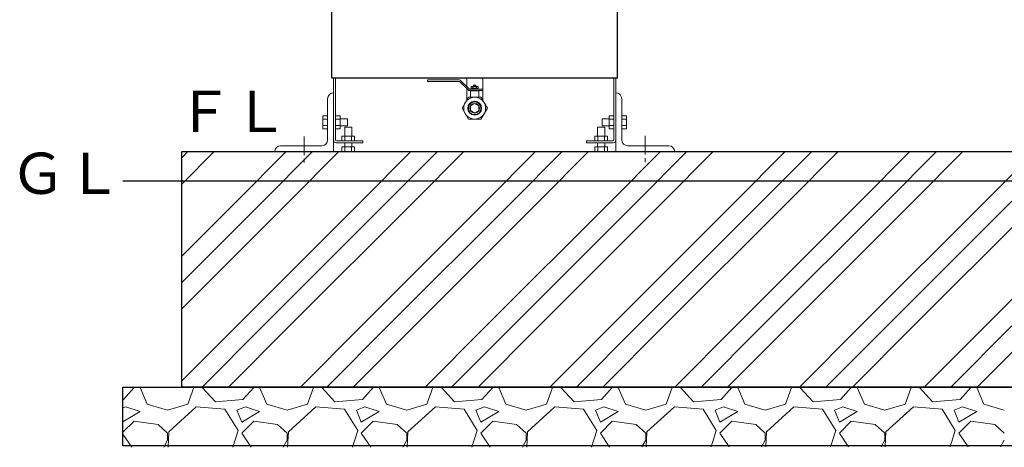
# Model space of a CAD drawing. Units: millimetres. Extents: x -7116 to 8297, y 2833 to 10784.
# Drawn here: x -1071 to 603, y 2847 to 3574 of the extents above; entities that cross this region are included whole.
import ezdxf

# ---------------------------------------------------------------- set-up
doc = ezdxf.new("R2010")
doc.units = ezdxf.units.MM
doc.linetypes.add('CENTER', pattern=[50.8, 31.75, -6.35, 6.35, -6.35])
doc.linetypes.add('実線', pattern=[0])
doc.layers.add('図面枠', color=7, linetype='Continuous', lineweight=50)
doc.styles.add('ｽﾀｲﾙ2', font='txt')

msp = doc.modelspace()

# ---------------------------------------------------------------- linework, layer by layer
at = {"color": 4, "linetype": 'Continuous', "lineweight": 25}
for p, q in [((-539.8, 3474.6), (-539.8, 4564.6)), ((-54.2, 3474.6), (-54.2, 4564.6)), ((-54.2, 3474.6), (-538.8, 3474.6))]:
    msp.add_line(p, q, dxfattribs=at)
at = {"color": 2, "linetype": 'Continuous', "lineweight": 9}
for p, q in [((-537, 3474.6), (-537, 3349.6)), ((-533.8, 3474.6), (-533.8, 3371)), ((-377, 3471.4), (-377, 3468.9)), ((-323.4, 3468.9), (-377, 3468.9)), ((-323.2, 3471.4), (-376.9, 3471.4)), ((-308.2, 3454.5), (-322, 3468.3)), ((-306.6, 3456.5), (-320.4, 3470.2)), ((-310.6, 3474.6), (-310.6, 3460.5)), ((-283.4, 3474.6), (-283.4, 3437)), ((-60.2, 3474.6), (-60.2, 3371)), ((-57, 3474.6), (-57, 3349.6)), ((-310.6, 3456.9), (-310.6, 3437)), ((-284, 3453.4), (-305.4, 3453.4)), ((-284, 3455.9), (-305.2, 3455.9)), ((-304, 3452.9), (-304, 3442)), ((-290, 3452.9), (-304, 3452.9)), ((-303.5, 3453.4), (-303.5, 3452.9)), ((-290.9, 3460.6), (-303.1, 3460.6)), ((-303.1, 3460.6), (-303.1, 3457.4)), ((-303.1, 3457.4), (-303.1, 3455.9)), ((-290.9, 3457.4), (-303.1, 3457.4)), ((-300.1, 3460.6), (-300.1, 3457.4)), ((-295, 3462.9), (-299, 3462.9)), ((-299, 3462.9), (-299, 3460.6)), ((-298, 3462.9), (-298, 3460.6)), ((-296, 3462.9), (-296, 3460.6)), ((-295, 3462.9), (-295, 3460.6)), ((-294, 3460.6), (-294, 3457.4)), ((-290.9, 3460.6), (-290.9, 3457.4)), ((-290.9, 3457.4), (-290.9, 3455.9)), ((-290.5, 3453.4), (-290.5, 3452.9)), ((-290, 3452.9), (-290, 3442)), ((-284, 3455.9), (-284, 3453.4)), ((-547, 3439.6), (-547, 3369.6)), ((-318.5, 3423.4), (-307.8, 3442)), ((-307.8, 3442), (-286.3, 3442)), ((-286.3, 3442), (-275.5, 3423.4)), ((-47, 3439.6), (-47, 3369.6)), ((-318.5, 3423.4), (-307.8, 3404.8)), ((-304, 3427.4), (-297, 3431.5)), ((-304, 3427.4), (-304, 3419.3)), ((-304, 3419.3), (-297, 3415.3)), ((-297, 3431.5), (-290, 3427.4)), ((-297, 3415.3), (-290, 3419.3)), ((-290, 3427.4), (-290, 3419.3)), ((-286.3, 3404.8), (-275.5, 3423.4)), ((-555, 3410.5), (-555, 3388.6)), ((-547, 3410.5), (-555, 3410.5)), ((-547, 3405.1), (-555, 3405.1)), ((-547, 3410.5), (-547, 3388.6)), ((-533.8, 3410.5), (-533.8, 3388.6)), ((-533.8, 3410.5), (-525.8, 3410.5)), ((-533.8, 3405.1), (-525.8, 3405.1)), ((-525.8, 3410.5), (-525.8, 3388.6)), ((-513.5, 3405.6), (-525.8, 3405.6)), ((-513.5, 3405.6), (-513.5, 3393.6)), ((-307.8, 3404.8), (-286.3, 3404.8)), ((-80.5, 3405.6), (-68.2, 3405.6)), ((-80.5, 3405.6), (-80.5, 3393.6)), ((-68.2, 3410.5), (-68.2, 3388.6)), ((-60.2, 3410.5), (-68.2, 3410.5)), ((-60.2, 3405.1), (-68.2, 3405.1)), ((-60.2, 3410.5), (-60.2, 3388.6)), ((-47, 3410.5), (-47, 3388.6)), ((-47, 3410.5), (-39, 3410.5)), ((-47, 3405.1), (-39, 3405.1)), ((-39, 3410.5), (-39, 3388.6)), ((-547, 3394.1), (-555, 3394.1)), ((-547, 3388.6), (-555, 3388.6)), ((-533.8, 3394.1), (-525.8, 3394.1)), ((-533.8, 3388.6), (-525.8, 3388.6)), ((-513.5, 3393.6), (-525.8, 3393.6)), ((-518, 3391.1), (-518, 3375.8)), ((-518, 3391.1), (-506, 3391.1)), ((-506, 3391.1), (-506, 3375.8)), ((-88, 3391.1), (-88, 3375.8)), ((-76, 3391.1), (-88, 3391.1)), ((-80.5, 3393.6), (-68.2, 3393.6)), ((-76, 3391.1), (-76, 3375.8)), ((-60.2, 3394.1), (-68.2, 3394.1)), ((-60.2, 3388.6), (-68.2, 3388.6)), ((-47, 3394.1), (-39, 3394.1)), ((-47, 3388.6), (-39, 3388.6)), ((-532.4, 3364.6), (-487, 3364.6)), ((-530.6, 3367.8), (-487, 3367.8)), ((-523, 3375.8), (-501.1, 3375.8)), ((-523, 3367.8), (-523, 3375.8)), ((-523, 3367.8), (-501.1, 3367.8)), ((-518, 3364.6), (-518, 3357.6)), ((-517.5, 3367.8), (-517.5, 3375.8)), ((-506.5, 3367.8), (-506.5, 3375.8)), ((-506, 3364.6), (-506, 3357.6)), ((-501.1, 3367.8), (-501.1, 3375.8)), ((-487, 3367.8), (-487, 3364.6)), ((-107, 3367.8), (-107, 3364.6)), ((-63.4, 3367.8), (-107, 3367.8)), ((-63.4, 3367.8), (-107, 3367.8)), ((-61.6, 3364.6), (-107, 3364.6)), ((-61.6, 3364.6), (-107, 3364.6)), ((-71.1, 3375.8), (-93, 3375.8)), ((-93, 3367.8), (-93, 3375.8)), ((-71.1, 3367.8), (-93, 3367.8)), ((-88, 3364.6), (-88, 3357.6)), ((-87.5, 3367.8), (-87.5, 3375.8)), ((-76.5, 3367.8), (-76.5, 3375.8)), ((-76, 3364.6), (-76, 3357.6)), ((-71.1, 3367.8), (-71.1, 3375.8)), ((-637, 3349.6), (-537, 3349.6)), ((-627, 3359.6), (-557, 3359.6)), ((-523, 3357.6), (-501.1, 3357.6)), ((-523, 3357.6), (-523, 3349.6)), ((-523, 3349.6), (-501.1, 3349.6)), ((-517.5, 3357.6), (-517.5, 3349.6)), ((-506.5, 3357.6), (-506.5, 3349.6)), ((-501.1, 3357.6), (-501.1, 3349.6)), ((-71.1, 3357.6), (-93, 3357.6)), ((-93, 3357.6), (-93, 3349.6)), ((-71.1, 3349.6), (-93, 3349.6)), ((-87.5, 3357.6), (-87.5, 3349.6)), ((-76.5, 3357.6), (-76.5, 3349.6)), ((-71.1, 3357.6), (-71.1, 3349.6)), ((43, 3349.6), (-57, 3349.6)), ((33, 3359.6), (-37, 3359.6))]:
    msp.add_line(p, q, dxfattribs=at)
at = {"color": 6, "linetype": 'CENTER', "lineweight": 9}
for p, q in [((-587, 3375.4), (-587, 3330.3)), ((-7, 3376.4), (-7, 3329.3))]:
    msp.add_line(p, q, dxfattribs=at)
at = {"linetype": '実線', "lineweight": 25, "ltscale": 0.001}
for p, q in [((-795.1, 3349.6), (3019.9, 3349.6)), ((-795.1, 2949.6), (-795.1, 3349.6)), ((-895.1, 2949.6), (3119.9, 2949.6)), ((-895.1, 2849.6), (-895.1, 2949.6)), ((3019.9, 2949.6), (-795.1, 2949.6)), ((3119.9, 2849.6), (-895.1, 2849.6))]:
    msp.add_line(p, q, dxfattribs=at)
at = {"color": 2, "linetype": 'Continuous', "lineweight": 9}
for radius in [18.6, 11.8, 10.7, 8.08]:
    msp.add_circle((-297, 3423.4), radius, dxfattribs=at)
for centre, radius, start, end in [((-323.4, 3466.9), 2, 44.9983, 90), ((-323.2, 3467.4), 4, 45.0009, 90), ((-537, 3439.6), 10, 90, 180), ((-305.4, 3457.4), 4, 225.0009, 270), ((-305.2, 3457.9), 2, 224.9983, 270), ((-57, 3439.6), 10, 0, 90), ((-557, 3369.6), 10, 270, 0), ((-532.4, 3369.2), 4.6, 180, 270), ((-530.6, 3371), 3.2, 180, 270), ((-63.4, 3371), 3.2, 270, 0), ((-61.6, 3369.2), 4.6, 270, 0), ((-37, 3369.6), 10, 180, 270), ((-627, 3349.6), 10, 90, 180), ((33, 3349.6), 10, 0, 90)]:
    msp.add_arc(centre, radius, start, end, dxfattribs=at)
at = {"layer": '図面枠', "color": 6, "linetype": 'Continuous', "lineweight": 9}
for p, q in [((-795.1, 3339.3), (-784.8, 3349.6)), ((-795.1, 3294.3), (-739.8, 3349.6)), ((-701.6, 3265.6), (-617.7, 3349.6)), ((-656.6, 3265.6), (-572.7, 3349.6)), ((-611.6, 3265.6), (-527.7, 3349.6)), ((-489.5, 3265.6), (-405.5, 3349.6)), ((-444.5, 3265.6), (-360.5, 3349.6)), ((-399.5, 3265.6), (-315.5, 3349.6)), ((-277.4, 3265.6), (-193.4, 3349.6)), ((-232.4, 3265.6), (-148.4, 3349.6)), ((-187.4, 3265.6), (-103.4, 3349.6)), ((-65.2, 3265.6), (18.7, 3349.6)), ((-20.2, 3265.6), (63.7, 3349.6)), ((24.8, 3265.6), (108.7, 3349.6)), ((146.9, 3265.6), (230.9, 3349.6)), ((191.9, 3265.6), (275.9, 3349.6)), ((236.9, 3265.6), (320.9, 3349.6)), ((359, 3265.6), (443, 3349.6)), ((404, 3265.6), (488, 3349.6)), ((449, 3265.6), (533, 3349.6)), ((571.2, 3265.6), (655.1, 3349.6)), ((-795.1, 3172.2), (-701.6, 3265.6)), ((-795.1, 3127.2), (-656.6, 3265.6)), ((-795.1, 3082.2), (-611.6, 3265.6)), ((-701.6, 3053.5), (-489.5, 3265.6)), ((-656.6, 3053.5), (-444.5, 3265.6)), ((-611.6, 3053.5), (-399.5, 3265.6)), ((-489.5, 3053.5), (-277.4, 3265.6)), ((-444.5, 3053.5), (-232.4, 3265.6)), ((-399.5, 3053.5), (-187.4, 3265.6)), ((-277.4, 3053.5), (-65.2, 3265.6)), ((-232.4, 3053.5), (-20.2, 3265.6)), ((-187.4, 3053.5), (24.8, 3265.6)), ((-65.2, 3053.5), (146.9, 3265.6)), ((-20.2, 3053.5), (191.9, 3265.6)), ((24.8, 3053.5), (236.9, 3265.6)), ((146.9, 3053.5), (359, 3265.6)), ((191.9, 3053.5), (404, 3265.6)), ((236.9, 3053.5), (449, 3265.6)), ((359, 3053.5), (571.2, 3265.6)), ((404, 3053.5), (616.2, 3265.6)), ((449, 3053.5), (661.2, 3265.6)), ((571.2, 3053.5), (783.3, 3265.6)), ((-795.1, 2960), (-701.6, 3053.5)), ((-760.5, 2949.6), (-656.6, 3053.5)), ((-715.5, 2949.6), (-611.6, 3053.5)), ((-593.4, 2949.6), (-489.5, 3053.5)), ((-548.4, 2949.6), (-444.5, 3053.5)), ((-503.4, 2949.6), (-399.5, 3053.5)), ((-381.3, 2949.6), (-277.4, 3053.5)), ((-336.3, 2949.6), (-232.4, 3053.5)), ((-291.3, 2949.6), (-187.4, 3053.5)), ((-169.1, 2949.6), (-65.2, 3053.5)), ((-124.1, 2949.6), (-20.2, 3053.5)), ((-79.1, 2949.6), (24.8, 3053.5)), ((43, 2949.6), (146.9, 3053.5)), ((88, 2949.6), (191.9, 3053.5)), ((133, 2949.6), (236.9, 3053.5)), ((255.1, 2949.6), (359, 3053.5)), ((300.1, 2949.6), (404, 3053.5)), ((345.1, 2949.6), (449, 3053.5)), ((467.3, 2949.6), (571.2, 3053.5)), ((512.3, 2949.6), (616.2, 3053.5)), ((557.3, 2949.6), (661.2, 3053.5)), ((-875.9, 2948.7), (-894.2, 2928.3)), ((-875.9, 2948.7), (-876.1, 2949.6)), ((-865.8, 2948.7), (-853.6, 2920.2)), ((-863.7, 2948.7), (-863.3, 2949.6)), ((-784.5, 2920.2), (-774.3, 2948.7)), ((-774.7, 2949.6), (-774.3, 2948.7)), ((-760.1, 2948.7), (-759.8, 2949.6)), ((-737.7, 2924.3), (-760.1, 2948.7)), ((-672.7, 2948.7), (-691, 2928.3)), ((-672.7, 2948.7), (-672.9, 2949.6)), ((-662.6, 2948.7), (-650.4, 2920.2)), ((-660.5, 2948.7), (-660.1, 2949.6)), ((-581.3, 2920.2), (-571.1, 2948.7)), ((-571.5, 2949.6), (-571.1, 2948.7)), ((-556.9, 2948.7), (-556.6, 2949.6)), ((-534.5, 2924.3), (-556.9, 2948.7)), ((-469.5, 2948.7), (-487.8, 2928.3)), ((-469.5, 2948.7), (-469.7, 2949.6)), ((-459.4, 2948.7), (-447.2, 2920.2)), ((-457.3, 2948.7), (-456.9, 2949.6)), ((-378.1, 2920.2), (-367.9, 2948.7)), ((-368.3, 2949.6), (-367.9, 2948.7)), ((-353.7, 2948.7), (-353.4, 2949.6)), ((-331.3, 2924.3), (-353.7, 2948.7)), ((-266.3, 2948.7), (-284.6, 2928.3)), ((-266.3, 2948.7), (-266.5, 2949.6)), ((-256.2, 2948.7), (-244, 2920.2)), ((-254.1, 2948.7), (-253.7, 2949.6)), ((-174.9, 2920.2), (-164.7, 2948.7)), ((-165.1, 2949.6), (-164.7, 2948.7)), ((-150.5, 2948.7), (-150.2, 2949.6)), ((-128.1, 2924.3), (-150.5, 2948.7)), ((-63.1, 2948.7), (-81.4, 2928.3)), ((-63.1, 2948.7), (-63.3, 2949.6)), ((-53, 2948.7), (-40.8, 2920.2)), ((-50.9, 2948.7), (-50.5, 2949.6)), ((28.3, 2920.2), (38.5, 2948.7)), ((38.1, 2949.6), (38.5, 2948.7)), ((52.7, 2948.7), (53, 2949.6)), ((75.1, 2924.3), (52.7, 2948.7)), ((140.1, 2948.7), (121.8, 2928.3)), ((140.1, 2948.7), (139.9, 2949.6)), ((150.2, 2948.7), (162.4, 2920.2)), ((152.3, 2948.7), (152.7, 2949.6)), ((231.5, 2920.2), (241.7, 2948.7)), ((241.3, 2949.6), (241.7, 2948.7)), ((255.9, 2948.7), (256.2, 2949.6)), ((278.3, 2924.3), (255.9, 2948.7)), ((343.3, 2948.7), (325, 2928.3)), ((343.3, 2948.7), (343.1, 2949.6)), ((353.4, 2948.7), (365.6, 2920.2)), ((355.5, 2948.7), (355.9, 2949.6)), ((434.7, 2920.2), (444.9, 2948.7)), ((444.5, 2949.6), (444.9, 2948.7)), ((459.1, 2948.7), (459.4, 2949.6)), ((481.5, 2924.3), (459.1, 2948.7)), ((546.5, 2948.7), (528.2, 2928.3)), ((546.5, 2948.7), (546.3, 2949.6)), ((556.6, 2948.7), (568.8, 2920.2)), ((558.7, 2948.7), (559.1, 2949.6)), ((-894.2, 2928.3), (-895.1, 2928.3)), ((-890.1, 2916.1), (-895.1, 2914)), ((-865.8, 2908), (-890.1, 2916.1)), ((-853.6, 2920.2), (-819, 2910.1)), ((-819, 2910.1), (-784.5, 2920.2)), ((-770.3, 2916.1), (-817, 2873.5)), ((-721.5, 2912.1), (-770.3, 2916.1)), ((-691, 2928.3), (-737.7, 2924.3)), ((-686.9, 2916.1), (-701.2, 2910.1)), ((-662.6, 2908), (-686.9, 2916.1)), ((-650.4, 2920.2), (-615.8, 2910.1)), ((-615.8, 2910.1), (-581.3, 2920.2)), ((-567.1, 2916.1), (-613.8, 2873.5)), ((-518.3, 2912.1), (-567.1, 2916.1)), ((-487.8, 2928.3), (-534.5, 2924.3)), ((-483.7, 2916.1), (-498, 2910.1)), ((-459.4, 2908), (-483.7, 2916.1)), ((-447.2, 2920.2), (-412.6, 2910.1)), ((-412.6, 2910.1), (-378.1, 2920.2)), ((-363.9, 2916.1), (-410.6, 2873.5)), ((-315.1, 2912.1), (-363.9, 2916.1)), ((-284.6, 2928.3), (-331.3, 2924.3)), ((-280.5, 2916.1), (-294.8, 2910.1)), ((-256.2, 2908), (-280.5, 2916.1)), ((-244, 2920.2), (-209.4, 2910.1)), ((-209.4, 2910.1), (-174.9, 2920.2)), ((-160.7, 2916.1), (-207.4, 2873.5)), ((-111.9, 2912.1), (-160.7, 2916.1)), ((-81.4, 2928.3), (-128.1, 2924.3)), ((-77.3, 2916.1), (-91.6, 2910.1)), ((-53, 2908), (-77.3, 2916.1)), ((-40.8, 2920.2), (-6.2, 2910.1)), ((-6.2, 2910.1), (28.3, 2920.2)), ((42.5, 2916.1), (-4.2, 2873.5)), ((91.3, 2912.1), (42.5, 2916.1)), ((121.8, 2928.3), (75.1, 2924.3)), ((125.9, 2916.1), (111.6, 2910.1)), ((150.2, 2908), (125.9, 2916.1)), ((162.4, 2920.2), (197, 2910.1)), ((197, 2910.1), (231.5, 2920.2)), ((245.7, 2916.1), (199, 2873.5)), ((294.5, 2912.1), (245.7, 2916.1)), ((325, 2928.3), (278.3, 2924.3)), ((329.1, 2916.1), (314.8, 2910.1)), ((353.4, 2908), (329.1, 2916.1)), ((365.6, 2920.2), (400.2, 2910.1)), ((400.2, 2910.1), (434.7, 2920.2)), ((448.9, 2916.1), (402.2, 2873.5)), ((497.7, 2912.1), (448.9, 2916.1)), ((528.2, 2928.3), (481.5, 2924.3)), ((532.3, 2916.1), (518, 2910.1)), ((556.6, 2908), (532.3, 2916.1)), ((568.8, 2920.2), (603.4, 2910.1)), ((-895.1, 2890.4), (-865.8, 2908)), ((-699.1, 2875.5), (-721.5, 2912.1)), ((-701.2, 2910.1), (-693, 2889.7)), ((-693, 2889.7), (-662.6, 2908)), ((-495.9, 2875.5), (-518.3, 2912.1)), ((-498, 2910.1), (-489.8, 2889.7)), ((-489.8, 2889.7), (-459.4, 2908)), ((-292.7, 2875.5), (-315.1, 2912.1)), ((-294.8, 2910.1), (-286.6, 2889.7)), ((-286.6, 2889.7), (-256.2, 2908)), ((-89.5, 2875.5), (-111.9, 2912.1)), ((-91.6, 2910.1), (-83.4, 2889.7)), ((-83.4, 2889.7), (-53, 2908)), ((113.7, 2875.5), (91.3, 2912.1)), ((111.6, 2910.1), (119.8, 2889.7)), ((119.8, 2889.7), (150.2, 2908)), ((316.9, 2875.5), (294.5, 2912.1)), ((314.8, 2910.1), (323, 2889.7)), ((323, 2889.7), (353.4, 2908)), ((520.1, 2875.5), (497.7, 2912.1)), ((518, 2910.1), (526.2, 2889.7)), ((526.2, 2889.7), (556.6, 2908)), ((-875.9, 2891.8), (-895.1, 2872.6)), ((-835.3, 2885.7), (-875.9, 2891.8)), ((-819, 2871.4), (-835.3, 2885.7)), ((-672.7, 2891.8), (-693, 2871.4)), ((-632.1, 2885.7), (-672.7, 2891.8)), ((-615.8, 2871.4), (-632.1, 2885.7)), ((-469.5, 2891.8), (-489.8, 2871.4)), ((-428.9, 2885.7), (-469.5, 2891.8)), ((-412.6, 2871.4), (-428.9, 2885.7)), ((-266.3, 2891.8), (-286.6, 2871.4)), ((-225.7, 2885.7), (-266.3, 2891.8)), ((-209.4, 2871.4), (-225.7, 2885.7)), ((-63.1, 2891.8), (-83.4, 2871.4)), ((-22.5, 2885.7), (-63.1, 2891.8)), ((-6.2, 2871.4), (-22.5, 2885.7)), ((140.1, 2891.8), (119.8, 2871.4)), ((180.7, 2885.7), (140.1, 2891.8)), ((197, 2871.4), (180.7, 2885.7)), ((343.3, 2891.8), (323, 2871.4)), ((383.9, 2885.7), (343.3, 2891.8)), ((400.2, 2871.4), (383.9, 2885.7)), ((546.5, 2891.8), (526.2, 2871.4)), ((587.1, 2885.7), (546.5, 2891.8)), ((603.4, 2871.4), (587.1, 2885.7)), ((-895.1, 2869.7), (-880, 2847.1)), ((-819, 2859.3), (-819, 2871.4)), ((-817, 2873.5), (-818.2, 2847.2)), ((-708.2, 2847.2), (-699.1, 2875.5)), ((-693, 2871.4), (-676.9, 2847.2)), ((-615.8, 2859.3), (-615.8, 2871.4)), ((-613.8, 2873.5), (-615, 2847.3)), ((-504.9, 2847.4), (-495.9, 2875.5)), ((-489.8, 2871.4), (-473.8, 2847.4)), ((-412.6, 2859.3), (-412.6, 2871.4)), ((-410.6, 2873.5), (-411.8, 2847.4)), ((-301.7, 2847.5), (-292.7, 2875.5)), ((-286.6, 2871.4), (-270.7, 2847.5)), ((-209.4, 2859.3), (-209.4, 2871.4)), ((-207.4, 2873.5), (-208.6, 2847.5)), ((-98.5, 2847.6), (-89.5, 2875.5)), ((-83.4, 2871.4), (-67.6, 2847.6)), ((-6.2, 2859.3), (-6.2, 2871.4)), ((-4.2, 2873.5), (-5.4, 2847.7)), ((104.8, 2847.7), (113.7, 2875.5)), ((119.8, 2871.4), (135.6, 2847.7)), ((197, 2859.3), (197, 2871.4)), ((199, 2873.5), (197.8, 2847.8)), ((308, 2847.9), (316.9, 2875.5)), ((323, 2871.4), (338.7, 2847.9)), ((400.2, 2859.3), (400.2, 2871.4)), ((402.2, 2873.5), (401, 2847.9)), ((511.3, 2848), (520.1, 2875.5)), ((526.2, 2871.4), (541.8, 2848)), ((-825.7, 2847.2), (-819, 2859.3)), ((-622.5, 2847.3), (-615.8, 2859.3)), ((-419.2, 2847.4), (-412.6, 2859.3)), ((-215.9, 2847.5), (-209.4, 2859.3)), ((-12.7, 2847.7), (-6.2, 2859.3)), ((190.6, 2847.8), (197, 2859.3)), ((393.9, 2847.9), (400.2, 2859.3)), ((597.1, 2848), (603.4, 2859.3))]:
    msp.add_line(p, q, dxfattribs=at)
at = {"layer": '図面枠', "lineweight": 25, "ltscale": 0.5}
msp.add_line((3119.9, 3299.6), (-895.1, 3299.6), dxfattribs=at)

# ---------------------------------------------------------------- texts
at = {"layer": '図面枠', "lineweight": 25, "style": 'ｽﾀｲﾙ2'}
for s, p in [('ＦＬ', (-804.1, 3383.1)), ('ＧＬ', (-1087.4, 3277.9))]:
    msp.add_text(s, height=70, dxfattribs=at).set_placement(p)

doc.saveas('drawing.dxf')
